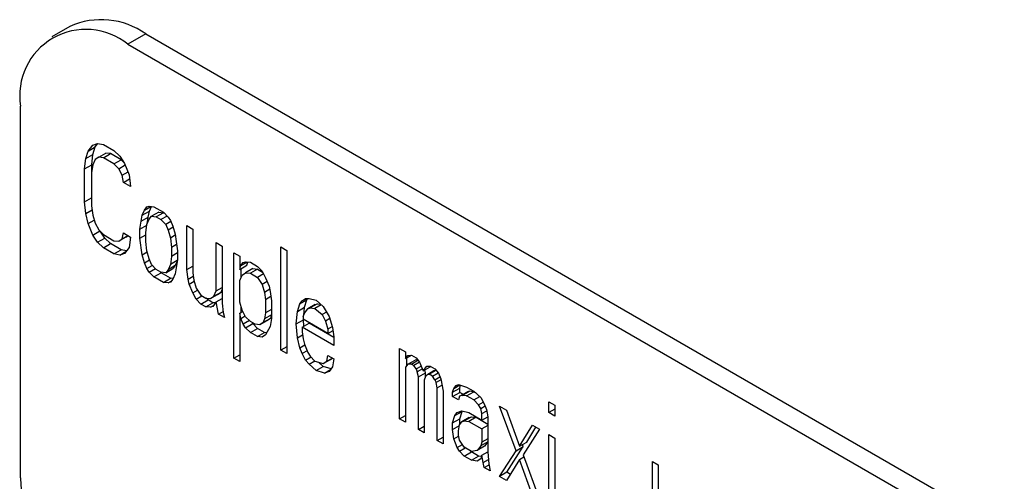
# Model space of a CAD drawing. Units: inches. Extents: x 0 to 10.9, y -0.1 to 8.4.
# Drawn here: x 9.1 to 9.2, y 6.2 to 6.2 of the extents above; entities that cross this region are included whole.
import ezdxf

# ---------------------------------------------------------------- set-up
doc = ezdxf.new("R2010")
doc.units = ezdxf.units.IN
doc.header["$MEASUREMENT"] = 0

msp = doc.modelspace()

# ---------------------------------------------------------------- linework, layer by layer
at = {"color": 7, "linetype": 'Continuous', "lineweight": 25}
for p, q in [((9.125166432085857, 6.191491236972521), (9.12400648001698, 6.19082161089655)), ((9.130087291990561, 6.191003953010957), (9.128927339921686, 6.190334326934985)), ((9.130087291990561, 6.191003953010957), (9.185764991296589, 6.158861901364393)), ((9.128927339921686, 6.190334326934985), (9.184605039227714, 6.158192275288422)), ((9.121967627508432, 6.162204807332312), (9.121967627508432, 6.186315264376183)), ((9.126348968501611, 6.183404648764453), (9.12665391859889, 6.183798591916709)), ((9.126348968501611, 6.183404648764453), (9.12681294932916, 6.183672499194843)), ((9.12665391859889, 6.183798591916709), (9.126958868750688, 6.183907541489373)), ((9.126660474273702, 6.183190534074538), (9.126812949329164, 6.183672499194841)), ((9.12681294932916, 6.183672499194843), (9.126989992730085, 6.183901208862642)), ((9.126958868750688, 6.183907541489373), (9.127340056413205, 6.18382998330986)), ((9.127340056413205, 6.18382998330986), (9.128026194063917, 6.183433884475304)), ((9.126120255915007, 6.182254210364636), (9.126196493446146, 6.182922683644156)), ((9.126196493446146, 6.182922683644156), (9.126348968501611, 6.183404648764453)), ((9.126196493446146, 6.182922683644156), (9.126660474273702, 6.183190534074538)), ((9.126584236742556, 6.182522060795021), (9.126660474273692, 6.183190534074547)), ((9.127035106261388, 6.183008549866932), (9.1268063936748, 6.182855589284666)), ((9.127035106261388, 6.183008549866932), (9.127499087088943, 6.183276400297315)), ((9.127340056413201, 6.182975002665548), (9.127035106261388, 6.183008549866932)), ((9.127340056413201, 6.182975002665548), (9.127804037240752, 6.183242853095938)), ((9.128026194063917, 6.182578903830988), (9.127340056413201, 6.182975002665548)), ((9.127804037240752, 6.183242853095938), (9.127499087088939, 6.183276400297325)), ((9.128490174891466, 6.182846754261377), (9.127804037240752, 6.183242853095932)), ((9.128026194063917, 6.183433884475304), (9.128407381780953, 6.18307133271621)), ((9.128407381780953, 6.18307133271621), (9.128712331823706, 6.182610295255621)), ((9.126120255915007, 6.182254210364636), (9.126584236742556, 6.182522060795021)), ((9.126120255915007, 6.180116758554247), (9.126120255915007, 6.182254210364636)), ((9.126653918598889, 6.182516120551038), (9.126577681088197, 6.181990144432952)), ((9.126584236742557, 6.182035373055991), (9.126584236742557, 6.18252206079502)), ((9.1268063936748, 6.182855589284666), (9.126653918598889, 6.182516120551038)), ((9.128026194063917, 6.182578903830988), (9.128490174891466, 6.182846754261377)), ((9.128331144324795, 6.182260363018532), (9.128026194063917, 6.182578903830988)), ((9.128331144324795, 6.182260363018532), (9.128755285089829, 6.18250521427038)), ((9.12855985691138, 6.181843336504599), (9.128331144324795, 6.182260363018532)), ((9.128702912776205, 6.182624535403619), (9.128490174891466, 6.182846754261377)), ((9.128712331823706, 6.182610295255621), (9.129017282084577, 6.181864264121014)), ((9.126577681088197, 6.181990144432952), (9.126577681088198, 6.179852692622573)), ((9.12855985691138, 6.181843336504599), (9.128936870969692, 6.182060982087745)), ((9.128636094367542, 6.1813718348366), (9.12855985691138, 6.181843336504599)), ((9.128636094367542, 6.1813718348366), (9.129043222076891, 6.181606864660459)), ((9.129017282084577, 6.181864264121014), (9.129093519540746, 6.181107768904913)), ((9.129093519540746, 6.181107768904913), (9.128636094367542, 6.1813718348366)), ((9.126120255915007, 6.180116758554247), (9.126577681088197, 6.180380824485928)), ((9.126196493446143, 6.179360263694059), (9.126120255915007, 6.180116758554247)), ((9.126577681088198, 6.179852692622573), (9.126653918598894, 6.179238694548232)), ((9.13000836988712, 6.179582159623188), (9.130423028692451, 6.17982153705622)), ((9.13000836988712, 6.179582159623188), (9.13016084479943, 6.179779131278014)), ((9.13016084479943, 6.179779131278014), (9.130313320147977, 6.179833605906951)), ((9.130313320147977, 6.179833605906951), (9.13061826997262, 6.179800058894436)), ((9.130319875802352, 6.179510541624691), (9.130457841695621, 6.17981770733684)), ((9.13061826997262, 6.179800058894436), (9.131228170494357, 6.179447970817646)), ((9.126196493446143, 6.179360263694059), (9.126609238579164, 6.179598536387576)), ((9.126348968501606, 6.178702254522133), (9.126196493446143, 6.179360263694059)), ((9.126653918598894, 6.179238694548232), (9.1268063936748, 6.17872318223835)), ((9.129779657300515, 6.178859211944718), (9.129855894974794, 6.17924269119431)), ((9.129779657300515, 6.178859211944718), (9.130243638128062, 6.179127062375107)), ((9.129855894974794, 6.17924269119431), (9.13000836988712, 6.179582159623188)), ((9.129855894974794, 6.17924269119431), (9.130319875802352, 6.179510541624691)), ((9.130178671581058, 6.178678846288587), (9.130243638128066, 6.179127062375105)), ((9.130243638128062, 6.179127062375107), (9.130319875802337, 6.179510541624702)), ((9.13031332014798, 6.178978625262634), (9.130465795060303, 6.179175596917459)), ((9.130929775887854, 6.179443447347849), (9.130465795060303, 6.179175596917459)), ((9.130465795060303, 6.179175596917459), (9.130770745321168, 6.179142049653112)), ((9.131234726148717, 6.179409900083499), (9.130770745321168, 6.179142049653112)), ((9.130770745321168, 6.179142049653112), (9.131075695145809, 6.178966005866547)), ((9.130929775887854, 6.179443447347849), (9.131234726148717, 6.179409900083499)), ((9.131471066959412, 6.179194249156241), (9.131075695145809, 6.178966005866547)), ((9.131228170494357, 6.179447970817646), (9.131533120318995, 6.179129430257022)), ((9.131234726148717, 6.179409900083499), (9.13130154465706, 6.179371326579694)), ((9.131533120318995, 6.179129430257022), (9.13168559566755, 6.178898911337857)), ((9.126348968501606, 6.178702254522133), (9.126744967972884, 6.178930860150898)), ((9.126653918598894, 6.177956223432062), (9.126348968501606, 6.178702254522133)), ((9.1268063936748, 6.17872318223835), (9.127035106261385, 6.178306155624618)), ((9.12970341984436, 6.178333235795151), (9.129779657300515, 6.178859211944718)), ((9.12970341984436, 6.178333235795151), (9.13015422410387, 6.178593479554722)), ((9.130084607561395, 6.178113180810104), (9.130160844799434, 6.178639157085589)), ((9.130160844799434, 6.178639157085589), (9.13031332014798, 6.178978625262634)), ((9.131075695145809, 6.178966005866547), (9.131380645406686, 6.178647465054089)), ((9.131710532803629, 6.178837904994716), (9.131380645406686, 6.178647465054089)), ((9.131380645406686, 6.178647465054089), (9.131533120319002, 6.178274449612707)), ((9.131857119960152, 6.178461490624264), (9.131533120319002, 6.178274449612707)), ((9.13168559566755, 6.178898911337857), (9.131838070579873, 6.178525895896465)), ((9.131838070579873, 6.178525895896465), (9.131990545492185, 6.178010383681027)), ((9.132752920926254, 6.178567751129313), (9.133134108425146, 6.178347696270201)), ((9.132752920926254, 6.175717815448665), (9.132752920926254, 6.178567751129313)), ((9.126653918598894, 6.177956223432062), (9.127115185733624, 6.178222507280932)), ((9.126958868750693, 6.177495185871103), (9.126653918598894, 6.177956223432062)), ((9.126958868750693, 6.177495185871103), (9.127422849578245, 6.177763036301495)), ((9.127035106261385, 6.178306155624618), (9.127340056413203, 6.17798761487512)), ((9.127422849578245, 6.177763036301495), (9.127127318240817, 6.178209834068896)), ((9.127340056413203, 6.17798761487512), (9.128026194063919, 6.177591516040562)), ((9.127804037240752, 6.17740048456139), (9.127422849578243, 6.177763036301485)), ((9.128795125152342, 6.177825819206601), (9.128331144324791, 6.177557968776216)), ((9.128559856911387, 6.17771092945828), (9.128636094367556, 6.178094408833788)), ((9.128559856911387, 6.17771092945828), (9.128930114508437, 6.177924674619352)), ((9.128636094367556, 6.178094408833788), (9.12909351954073, 6.177830342902117)), ((9.128795125152337, 6.17782581920661), (9.128936996813291, 6.177920701549328)), ((9.12909351954073, 6.177830342902117), (9.12901728208457, 6.177161869878691)), ((9.12970341984436, 6.177763248499339), (9.12970341984436, 6.178333235795151)), ((9.12970341984436, 6.177763248499339), (9.130084607561393, 6.17798330348438)), ((9.129855894974792, 6.176677748961976), (9.12970341984436, 6.177763248499339)), ((9.130084607561392, 6.177543193514296), (9.130084607561395, 6.178113180810104)), ((9.131533120319002, 6.178274449612707), (9.131685595667546, 6.177758937145439)), ((9.132001696590528, 6.177941418324054), (9.131685595667546, 6.177758937145439)), ((9.131990545492185, 6.178010383681027), (9.132066783166458, 6.177538882286315)), ((9.133134108425146, 6.178347696270201), (9.133134108425152, 6.175497760589566)), ((9.1273400564132, 6.177132634131007), (9.126958868750693, 6.177495185871103)), ((9.1273400564132, 6.177132634131007), (9.127804037240752, 6.17740048456139)), ((9.128026194063917, 6.176736535296452), (9.1273400564132, 6.177132634131007)), ((9.128490174891466, 6.177004385726839), (9.127804037240752, 6.177400484561395)), ((9.128026194063919, 6.177591516040562), (9.128331144324791, 6.177557968776216)), ((9.128331144324791, 6.177557968776216), (9.128559856911387, 6.17771092945828)), ((9.12901728208457, 6.177161869878691), (9.12871233182371, 6.176767926770983)), ((9.130160844799429, 6.176929195597366), (9.130084607561392, 6.177543193514296)), ((9.131685595667546, 6.177758937145439), (9.131761832905584, 6.177144939228508)), ((9.132092029186458, 6.177335557484032), (9.131761832905584, 6.177144939228508)), ((9.131761832905584, 6.177144939228508), (9.13176183290558, 6.176574951932701)), ((9.132066783166458, 6.177538882286315), (9.132143020840731, 6.176924884117549)), ((9.134658858857042, 6.177467476581871), (9.135040046792188, 6.177247421470915)), ((9.13465885885704, 6.17433254735312), (9.134658858857042, 6.177467476581871)), ((9.135040046792188, 6.177247421470915), (9.135040046792188, 6.173542505046157)), ((9.138851923526252, 6.177184323882336), (9.139233110588927, 6.176964269275047)), ((9.138851923526252, 6.170486974703483), (9.138851923526252, 6.177184323882336)), ((9.128026194063917, 6.176736535296452), (9.128490174891466, 6.177004385726839)), ((9.12840738178095, 6.176658977097937), (9.128026194063917, 6.176736535296452)), ((9.12840738178095, 6.176658977097937), (9.128806230369877, 6.176889227487309)), ((9.12871233182371, 6.176767926770983), (9.12840738178095, 6.176658977097937)), ((9.12884023853998, 6.176933160173838), (9.128490174891466, 6.177004385726839)), ((9.129855894974792, 6.176677748961976), (9.130179894367622, 6.176864789830176)), ((9.130008369887115, 6.176162236696634), (9.129855894974792, 6.176677748961976)), ((9.130313320147984, 6.176413683030298), (9.130160844799429, 6.176929195597366)), ((9.13176183290558, 6.176574951932701), (9.131685595667541, 6.176048975657215)), ((9.132143020840733, 6.176795007043661), (9.13176183290558, 6.176574951932701)), ((9.132143020840731, 6.176924884117549), (9.132143020840733, 6.176354896821734)), ((9.135802421790013, 6.17680731175267), (9.136183609725158, 6.176587256641715)), ((9.135802421790013, 6.169967465999361), (9.135802421790013, 6.17680731175267)), ((9.136183609725158, 6.176587256641715), (9.136183609725158, 6.175732275997399)), ((9.139233110588927, 6.176964269275047), (9.139233110588927, 6.170266920096193)), ((9.130008369887115, 6.176162236696634), (9.130338257300561, 6.176352676646792)), ((9.130160844799436, 6.175789221230298), (9.130008369887115, 6.176162236696634)), ((9.130160844799436, 6.175789221230298), (9.13051228648611, 6.175992104197529)), ((9.13046579506031, 6.176040667588899), (9.130313320147984, 6.176413683030298)), ((9.130770745321167, 6.175722126726563), (9.13046579506031, 6.176040667588899)), ((9.131685595667541, 6.176048975657215), (9.131533120318993, 6.175709507380371)), ((9.131997101146544, 6.17597735781076), (9.131533120318993, 6.175709507380371)), ((9.132135251625906, 6.176308556516646), (9.131685595667541, 6.176048975657215)), ((9.131997101146544, 6.17597735781076), (9.131844626234235, 6.175780386155932)), ((9.132143020840733, 6.176354896821734), (9.131990545492188, 6.175445441448682)), ((9.132128932302244, 6.176270864241053), (9.131997101146544, 6.17597735781076)), ((9.132752920926254, 6.175717815448665), (9.133134108425152, 6.175937870307779)), ((9.136183609725158, 6.175732275997399), (9.136647590552709, 6.176000126427787)), ((9.136183609725158, 6.175732275997399), (9.136259846963203, 6.17597325872478)), ((9.136259846963203, 6.17597325872478), (9.13667450547195, 6.176212635986593)), ((9.136259846963203, 6.17597325872478), (9.136412322311754, 6.176170230127768)), ((9.136412322311754, 6.176170230127768), (9.136564797660307, 6.176224704756706)), ((9.136564797660307, 6.176224704756706), (9.136869747484942, 6.176191157744194)), ((9.136647590552709, 6.176000126427787), (9.136713464177282, 6.176208350205556)), ((9.136869747484942, 6.176191157744194), (9.13732717265813, 6.175927091812514)), ((9.13732717265813, 6.175927091812514), (9.137632122482767, 6.175608551251895)), ((9.13031332014798, 6.175558702298659), (9.130160844799436, 6.175789221230298)), ((9.13031332014798, 6.175558702298659), (9.130708691965342, 6.175786945590529)), ((9.130618269972619, 6.175240161725563), (9.13031332014798, 6.175558702298659)), ((9.130618269972619, 6.175240161725563), (9.13108225080017, 6.175508012155948)), ((9.131228170494353, 6.174888073648771), (9.130618269972619, 6.175240161725563)), ((9.13107569514581, 6.17554608293999), (9.130770745321167, 6.175722126726563)), ((9.13108225080017, 6.175508012155948), (9.131008876537104, 6.175584656501736)), ((9.131380645406686, 6.175512535725543), (9.13107569514581, 6.17554608293999)), ((9.131692151321904, 6.175155924079159), (9.13108225080017, 6.175508012155952)), ((9.131380645406686, 6.175512535725543), (9.131844626234235, 6.175780386155932)), ((9.131533120318993, 6.175709507380371), (9.131380645406686, 6.175512535725543)), ((9.131990545492188, 6.175445441448682), (9.131838070579873, 6.175105972969916)), ((9.132829158600527, 6.1751038171801), (9.132752920926254, 6.175717815448665)), ((9.132829158600527, 6.1751038171801), (9.13316633298136, 6.175298463806984)), ((9.133134108425152, 6.175497760589566), (9.133210346099439, 6.175026259194828)), ((9.136183609725158, 6.175019792127136), (9.136336085073712, 6.175359260304177)), ((9.136266402617563, 6.175204120626944), (9.136266402617563, 6.175780071316831)), ((9.136336085073712, 6.175359260304177), (9.13656479766031, 6.175512220886442)), ((9.137028778487858, 6.17578007131683), (9.13656479766031, 6.175512220886442)), ((9.13656479766031, 6.175512220886442), (9.136869747484942, 6.17547867387393)), ((9.137333728312493, 6.175746524304318), (9.136869747484942, 6.17547867387393)), ((9.136869747484942, 6.17547867387393), (9.13732717265813, 6.175214607942251)), ((9.137028778487858, 6.17578007131683), (9.137333728312493, 6.175746524304318)), ((9.13772288926738, 6.175443050278238), (9.13732717265813, 6.175214607942251)), ((9.13732717265813, 6.175214607942251), (9.137632122482769, 6.174753570607579)), ((9.137333728312493, 6.175746524304318), (9.137659637820018, 6.175558380750372)), ((9.137632122482767, 6.175608551251895), (9.137860835069361, 6.175191524737949)), ((9.131228170494353, 6.174888073648771), (9.131692151321904, 6.175155924079159)), ((9.131533120318998, 6.174854526648731), (9.131228170494353, 6.174888073648771)), ((9.131533120318998, 6.174854526648731), (9.131732545302329, 6.17496965224109)), ((9.131685595667543, 6.174909001290144), (9.131533120318998, 6.174854526648731)), ((9.131838070579873, 6.175105972969916), (9.131685595667543, 6.174909001290144)), ((9.131852579578343, 6.175138275645581), (9.131692151321904, 6.175155924079159)), ((9.132905395838565, 6.174774812811274), (9.132829158600527, 6.1751038171801)), ((9.132905395838565, 6.174774812811274), (9.13322939550178, 6.174961853835568)), ((9.133134108425152, 6.174215289473384), (9.132905395838565, 6.174774812811274)), ((9.133210346099439, 6.175026259194828), (9.133362821011753, 6.174510746879594)), ((9.13618360972516, 6.173594824187014), (9.136183609725158, 6.175019792127136)), ((9.137962009804527, 6.174944010504804), (9.137632122482769, 6.174753570607579)), ((9.137632122482769, 6.174753570607579), (9.13778459783132, 6.174238058140308)), ((9.137860835069361, 6.175191524737949), (9.138089547655957, 6.174632001449951)), ((9.138089547655957, 6.174632001449951), (9.138165785766468, 6.174302996577454)), ((9.133134108425152, 6.174215289473384), (9.13344104697193, 6.174392481324804)), ((9.13336282101175, 6.173798262922007), (9.133134108425152, 6.174215289473384)), ((9.133362821011753, 6.174510746879594), (9.133667771272622, 6.174049709243194)), ((9.13336282101175, 6.173798262922007), (9.133733078641209, 6.1740120081018)), ((9.133667771272622, 6.174049709243194), (9.133972721097258, 6.173873665456628)), ((9.134277671794363, 6.173840117990349), (9.134741652621912, 6.174107968420737)), ((9.134277671794363, 6.173840117990349), (9.134506384380957, 6.173993078572613)), ((9.134506384380957, 6.173993078572613), (9.13465885885704, 6.17433254735312)), ((9.134506384380957, 6.173993078572613), (9.134970365208506, 6.174260929003)), ((9.13465885885704, 6.17433254735312), (9.135040046792188, 6.174552602464074)), ((9.134741652621912, 6.174107968420737), (9.134970365208506, 6.174260929003001)), ((9.134970365208506, 6.174260929003), (9.135040046792188, 6.174416067901282)), ((9.1381340825798, 6.174439811391166), (9.13778459783132, 6.174238058140308)), ((9.13778459783132, 6.174238058140308), (9.137860835069363, 6.173766556997424)), ((9.138207541354085, 6.173966706275296), (9.137860835069363, 6.173766556997424)), ((9.138165785766468, 6.174302996577454), (9.13824202300451, 6.17368899866052)), ((9.133667771272622, 6.173479722097084), (9.13336282101175, 6.173798262922007)), ((9.133667771272622, 6.173479722097084), (9.134131752100172, 6.173747572527471)), ((9.133972721097258, 6.173303678310519), (9.133667771272622, 6.173479722097084)), ((9.133972721097258, 6.173873665456628), (9.134277671794363, 6.173840117990349)), ((9.133972721097258, 6.173303678310519), (9.134436701924809, 6.173571528740906)), ((9.134277671794363, 6.173270130806815), (9.133972721097258, 6.173303678310519)), ((9.134131752100172, 6.173747572527471), (9.134015549439711, 6.173868953933133)), ((9.134436701924809, 6.173571528740906), (9.134131752100172, 6.173747572527471)), ((9.134277671794363, 6.173270130806815), (9.134477094601843, 6.173385255143083)), ((9.134430146270446, 6.173324605951892), (9.134277671794363, 6.173270130806815)), ((9.13465885885704, 6.173620063383059), (9.134430146270446, 6.173324605951892)), ((9.13460680288952, 6.1735528160021), (9.134436701924809, 6.173571528740906)), ((9.13465885885704, 6.173620063383059), (9.135040046792188, 6.173840118494014)), ((9.134811334205594, 6.172819557267882), (9.13465885885704, 6.173620063383059)), ((9.135040046792188, 6.173542505046157), (9.135116284030229, 6.172928507054372)), ((9.136336085073713, 6.173079311619944), (9.13618360972516, 6.173594824187014)), ((9.136266402617563, 6.172930135536388), (9.136266402617563, 6.173314904994156)), ((9.137860835069363, 6.173766556997424), (9.137860835069361, 6.172911576153513)), ((9.13824202300451, 6.17368899866052), (9.13824202300451, 6.172549024268505)), ((9.139919248348713, 6.17300575062702), (9.140071723697265, 6.173487715578115)), ((9.140071723697265, 6.173487715578115), (9.140535704524813, 6.173755566008504)), ((9.140071723697265, 6.173487715578115), (9.140224199045818, 6.173684686981106)), ((9.140224199045818, 6.173684686981106), (9.140492283537071, 6.173839448863706)), ((9.140224199045818, 6.173684686981106), (9.14045291163241, 6.173837647563369)), ((9.140383229176264, 6.173273601057408), (9.140535704524815, 6.173755566008502)), ((9.14045291163241, 6.173837647563369), (9.140681624219006, 6.173848111371583)), ((9.140535704524813, 6.173755566008504), (9.140604616505426, 6.173844588198862)), ((9.141069366936046, 6.173447489256097), (9.140605386108495, 6.173179638825709)), ((9.140681624219006, 6.173848111371583), (9.141139048519724, 6.17372654271762)), ((9.1412218422846, 6.173501963885034), (9.140757861457047, 6.173234113454646)), ((9.141467790210871, 6.173434354794275), (9.141062812154154, 6.173200565938468)), ((9.141069366936046, 6.173447489256097), (9.1412218422846, 6.173501963885034)), ((9.141139048519724, 6.17372654271762), (9.141596473692914, 6.173319980011886)), ((9.1412218422846, 6.173501963885034), (9.141415719609402, 6.173480635510474)), ((9.141596473692914, 6.173319980011886), (9.14197766250053, 6.172672434075108)), ((9.134811334205594, 6.172819557267882), (9.135108510485017, 6.172991113482316)), ((9.13519252214074, 6.172599502156927), (9.134811334205594, 6.172819557267882)), ((9.135116284030229, 6.172928507054372), (9.13519252214074, 6.172599502156927)), ((9.136183609725158, 6.172882340216955), (9.136381468256214, 6.172996561515665)), ((9.136183609725158, 6.172882340216955), (9.136183609725158, 6.169747410888406)), ((9.1362598469632, 6.172553335798226), (9.136183609725158, 6.172882340216955)), ((9.1362598469632, 6.172553335798226), (9.136536849018036, 6.172713245680706)), ((9.136564797660307, 6.172662285105998), (9.136336085073713, 6.173079311619944)), ((9.136869747484942, 6.172343744545382), (9.136564797660307, 6.172662285105998)), ((9.137860835069361, 6.172911576153513), (9.13778459783132, 6.172528096652082)), ((9.13824202300451, 6.172792162583763), (9.13778459783132, 6.172528096652082)), ((9.13824202300451, 6.173131631264471), (9.137860835069361, 6.172911576153513)), ((9.13824202300451, 6.172775224924079), (9.13817234142083, 6.17255496425529)), ((9.13984301111067, 6.172194780603832), (9.139919248348713, 6.17300575062702)), ((9.139919248348713, 6.17300575062702), (9.140383229176264, 6.173273601057408)), ((9.140300436283859, 6.172643198742012), (9.140376673521901, 6.172884181469393)), ((9.140333914964229, 6.172749023453294), (9.140383229176264, 6.173273601057408)), ((9.140376673521901, 6.172884181469393), (9.140605386108495, 6.173179638825709)), ((9.140605386108495, 6.173179638825709), (9.140757861457047, 6.173234113454646)), ((9.140757861457047, 6.173234113454646), (9.141062812154154, 6.173200565938468)), ((9.141062812154154, 6.173200565938468), (9.141520237327343, 6.172794003232736)), ((9.14180823013883, 6.172960257943977), (9.141520237327343, 6.172794003232736)), ((9.141520237327343, 6.172794003232736), (9.141748949913937, 6.172376976718788)), ((9.14197766250053, 6.172672434075108), (9.142206375087126, 6.171970414013055)), ((9.136412322311752, 6.172180320080056), (9.1362598469632, 6.172553335798226)), ((9.136807694171507, 6.172408563396396), (9.136412322311752, 6.172180320080056)), ((9.136564797660307, 6.17194980114841), (9.136412322311752, 6.172180320080056)), ((9.136564797660307, 6.17194980114841), (9.137028778487858, 6.172217651578799)), ((9.137174697309579, 6.172167700758816), (9.136869747484942, 6.172343744545382)), ((9.137028778487858, 6.172217651578799), (9.136992091211319, 6.172273117015494)), ((9.137333728312491, 6.171899111005708), (9.137028778487858, 6.172217651578799)), ((9.137479648006686, 6.172134153242637), (9.137174697309579, 6.172167700758816)), ((9.137943628834234, 6.172402003673025), (9.137479648006686, 6.172134153242637)), ((9.13770836059328, 6.172287113824902), (9.137479648006686, 6.172134153242637)), ((9.13817234142083, 6.17255496425529), (9.13770836059328, 6.172287113824902)), ((9.13778459783132, 6.172528096652082), (9.13770836059328, 6.172287113824902)), ((9.138165785766468, 6.172023047893222), (9.137860835069361, 6.171486608263291)), ((9.13817234142083, 6.17255496425529), (9.137943628834234, 6.172402003673025)), ((9.13824202300451, 6.172549024268505), (9.138165785766468, 6.172023047893222)), ((9.13984301111067, 6.172194780603832), (9.140306991938221, 6.172462631034219)), ((9.139919248348713, 6.171295789138794), (9.13984301111067, 6.172194780603832)), ((9.140224199045818, 6.171974725492877), (9.140688179873367, 6.172242575923265)), ((9.140300436283859, 6.172643198742012), (9.140300436283859, 6.172500701967959)), ((9.141901424390019, 6.171576471207077), (9.140300436283859, 6.172500701967959)), ((9.140306991938221, 6.172462631034219), (9.140310049203338, 6.172495152547667)), ((9.14034257275097, 6.172043061178297), (9.14030699193822, 6.172462631034221)), ((9.142282611452698, 6.171322130164755), (9.140688179873367, 6.172242575923265)), ((9.14202247645577, 6.172534880230318), (9.141748949913937, 6.172376976718788)), ((9.141748949913937, 6.172376976718788), (9.141901424390019, 6.171861464755183)), ((9.142187976402766, 6.172026887711016), (9.141901424390019, 6.171861464755183)), ((9.136869747484942, 6.171631260575321), (9.136564797660307, 6.17194980114841)), ((9.136869747484942, 6.171631260575321), (9.137333728312491, 6.171899111005708)), ((9.13732717265813, 6.171367194643641), (9.136869747484942, 6.171631260575321)), ((9.13732717265813, 6.171367194643641), (9.137791153485681, 6.171635045074028)), ((9.137791153485681, 6.171635045074028), (9.137333728312491, 6.171899111005708)), ((9.137860835069361, 6.171486608263291), (9.137632122482767, 6.171333647643602)), ((9.137936149619996, 6.171619094301375), (9.137791153485681, 6.171635045074028)), ((9.139919248348713, 6.171295789138794), (9.140256423285383, 6.171490436086557)), ((9.140224199045818, 6.171974725492877), (9.140224199045818, 6.171689731944774)), ((9.142282611452698, 6.17078642930398), (9.140224199045818, 6.171974725492877)), ((9.140224199045818, 6.171689731944774), (9.14030043628386, 6.171218230801889)), ((9.141901424390019, 6.171861464755183), (9.141901424390019, 6.171576471207077)), ((9.141901424390019, 6.171576471207077), (9.142231620673368, 6.17176708946403)), ((9.142206375087126, 6.171970414013055), (9.142282611452698, 6.171356416599786)), ((9.137632122482767, 6.171333647643602), (9.13732717265813, 6.171367194643641)), ((9.140071723697265, 6.170637779797671), (9.139919248348713, 6.171295789138794)), ((9.140071723697265, 6.170637779797671), (9.140401610868658, 6.170828219608089)), ((9.14030043628386, 6.171218230801889), (9.140376673521901, 6.170889226433061)), ((9.140376673521901, 6.170889226433061), (9.140605386108495, 6.170329703045264)), ((9.142282611452698, 6.171356416599786), (9.142282611452698, 6.17078642930398)), ((9.135802421790013, 6.169967465999361), (9.136183609725158, 6.170187521110316)), ((9.139233110588927, 6.170707029310772), (9.138851923526252, 6.170486974703483)), ((9.139233110588927, 6.170266920096193), (9.138851923526252, 6.170486974703483)), ((9.140224199045818, 6.170264764054552), (9.140071723697265, 6.170637779797671)), ((9.140554086031933, 6.170455203758014), (9.140224199045818, 6.170264764054552)), ((9.14045291163241, 6.169847737515656), (9.140224199045818, 6.170264764054552)), ((9.140605386108495, 6.170329703045264), (9.140757861457047, 6.170099184126097)), ((9.140757861457047, 6.170099184126097), (9.141062812154154, 6.169780643011914)), ((9.141825186279508, 6.16976802416939), (9.141901424390019, 6.170151503266958)), ((9.141901424390019, 6.170151503266958), (9.142282611452698, 6.169931448659666)), ((9.146551914232418, 6.170601761854514), (9.146933101295097, 6.170381707247223)), ((9.146551914232418, 6.166041864685639), (9.146551914232418, 6.170601761854514)), ((9.146933101295097, 6.170381707247223), (9.146933101295096, 6.169954216925065)), ((9.146933101295096, 6.169954216925065), (9.14729054796521, 6.170160566495449)), ((9.146933101295096, 6.169954216925065), (9.147085575771179, 6.170151188831721)), ((9.147085575771179, 6.170151188831721), (9.147314288357775, 6.170161652639934)), ((9.147314288357775, 6.170161652639934), (9.14761923905488, 6.169985608349703)), ((9.136183609725158, 6.169747410888406), (9.135802421790013, 6.169967465999361)), ((9.14045291163241, 6.169847737515656), (9.140804353212564, 6.170050620421396)), ((9.140681624219006, 6.169573207763287), (9.14045291163241, 6.169847737515656)), ((9.140681624219006, 6.169573207763287), (9.141055031019125, 6.169788770920606)), ((9.141139048519724, 6.169166645548747), (9.140681624219006, 6.169573207763287)), ((9.141062812154154, 6.169780643011914), (9.141596473692912, 6.169615063587127)), ((9.141603029347275, 6.169434495979134), (9.14129443450652, 6.169708777432166)), ((9.141596473692912, 6.169615063587127), (9.142060454520463, 6.169882914017514)), ((9.141596473692912, 6.169615063587127), (9.141825186279508, 6.16976802416939)), ((9.141825186279508, 6.16976802416939), (9.142195443962988, 6.169981769380369)), ((9.142060454520463, 6.169882914017514), (9.142202326231104, 6.169977796331556)), ((9.142282611452698, 6.169931448659666), (9.142206375087126, 6.169405471780718)), ((9.14708557577118, 6.16958120173551), (9.146933101295097, 6.169384229828854)), ((9.147015895059967, 6.169491185734818), (9.147015895059967, 6.170002012748163)), ((9.14708557577118, 6.16958120173551), (9.14754955659873, 6.169849052165898)), ((9.147314288357775, 6.169591665543724), (9.14708557577118, 6.16958120173551)), ((9.147314288357775, 6.169591665543724), (9.147741818259634, 6.169838473302616)), ((9.147314288357775, 6.169591665543724), (9.147466764578795, 6.169503642894943)), ((9.14784085286068, 6.169719599463312), (9.147466764578795, 6.169503642894943)), ((9.14761923905488, 6.169273124479439), (9.147466764578795, 6.169503642894943)), ((9.147726269457353, 6.169857136939408), (9.14754955659873, 6.169849052165899)), ((9.14761923905488, 6.169985608349703), (9.147847951641474, 6.16971107860981)), ((9.14761923905488, 6.169273124479439), (9.14794912637664, 6.169463564376664)), ((9.147847951641474, 6.16971107860981), (9.148076664228068, 6.169151555321812)), ((9.141139048519724, 6.169166645548747), (9.141603029347275, 6.169434495979134)), ((9.141672711803425, 6.169001065079202), (9.141139048519724, 6.169166645548747)), ((9.142107644192071, 6.169277928410234), (9.141603029347275, 6.169434495979135)), ((9.141672711803425, 6.169001065079202), (9.142071561979723, 6.169231316384943)), ((9.141977662500532, 6.169110014374501), (9.141672711803425, 6.169001065079202)), ((9.142206375087126, 6.169405471780718), (9.141977662500532, 6.169110014374501)), ((9.146933101295097, 6.169384229828854), (9.146933101295097, 6.16582181007835)), ((9.14761923905488, 6.169273124479439), (9.147695477165389, 6.169086616381)), ((9.1480253641276, 6.169277056070659), (9.147695477165389, 6.169086616381)), ((9.147771713530961, 6.168757612515831), (9.147695477165389, 6.169086616381)), ((9.147771713530961, 6.168757612515831), (9.148235694358512, 6.169025462946219)), ((9.148076664228068, 6.169151555321812), (9.148305376814662, 6.16944701267813)), ((9.148076664228068, 6.169151555321812), (9.148540645055618, 6.1694194057522)), ((9.148235694358512, 6.169025462946219), (9.148191160419332, 6.169217652566108)), ((9.148229138704151, 6.168778540132257), (9.148305376814662, 6.168877025581919)), ((9.148235694358512, 6.168787008817581), (9.148235694358512, 6.169025462946219)), ((9.148305376814662, 6.16944701267813), (9.148534089401258, 6.169457476486341)), ((9.148769357642212, 6.169144876012306), (9.148305376814662, 6.168877025581919)), ((9.148457851290745, 6.168931500714523), (9.148305376814662, 6.168877025581919)), ((9.148457851290745, 6.168931500714523), (9.148912102002594, 6.169193734068678)), ((9.14868656387734, 6.168799467748682), (9.148457851290745, 6.168931500714523)), ((9.148534089401258, 6.169457476486341), (9.148839040098363, 6.16928143219611)), ((9.148540645055618, 6.1694194057522), (9.148558988613788, 6.169443102476907)), ((9.14868656387734, 6.168799467748682), (9.149060652770812, 6.169015424670112)), ((9.148910727605541, 6.16919538379365), (9.148769357642212, 6.169144876012306)), ((9.148839040098363, 6.16928143219611), (9.149067752684957, 6.169006902456217)), ((9.149067752684957, 6.169006902456217), (9.14922022716104, 6.168633887266663)), ((9.147771713530961, 6.165337689539379), (9.147771713530961, 6.168757612515831)), ((9.148229138704151, 6.168778540132257), (9.148152902338579, 6.16853755690121)), ((9.148152902338579, 6.16853755690121), (9.148152902338579, 6.165117633924758)), ((9.148839040098363, 6.168568948325848), (9.14868656387734, 6.168799467748682)), ((9.148839040098363, 6.168568948325848), (9.149168927181542, 6.168759388085342)), ((9.148839040098363, 6.168568948325848), (9.148915276463933, 6.16838244123474)), ((9.149233166372879, 6.168565955172968), (9.148915276463933, 6.16838244123474)), ((9.148991514574444, 6.168053436362238), (9.148915276463933, 6.16838244123474)), ((9.148991514574444, 6.168053436362238), (9.149297177302639, 6.168229891699269)), ((9.14922022716104, 6.168633887266663), (9.149372701637123, 6.167833381754949)), ((9.150058839396907, 6.16800726995364), (9.15044874413959, 6.168232357170475)), ((9.150058839396907, 6.16800726995364), (9.150211315617929, 6.168204240852963)), ((9.150211315617929, 6.168204240852963), (9.150363790094012, 6.168258715985567)), ((9.150363790094012, 6.168258715985567), (9.150897453377713, 6.168093135503549)), ((9.150446583858885, 6.168034137152981), (9.150503879934384, 6.168215250107357)), ((9.148991514574446, 6.164633513385787), (9.148991514574444, 6.168053436362238)), ((9.149372701637123, 6.167833381754949), (9.149372701637123, 6.164413458778498)), ((9.149982603031335, 6.167766286722593), (9.150446583858885, 6.168034137152981)), ((9.149982603031335, 6.167766286722593), (9.150058839396907, 6.16800726995364)), ((9.149982603031335, 6.167481293174487), (9.149982603031335, 6.167766286722593)), ((9.149982603031335, 6.167481293174487), (9.150446583858885, 6.167749143604875)), ((9.150440028204523, 6.167502220790912), (9.150904009032073, 6.167770071221301)), ((9.150592502680606, 6.167556695923516), (9.150440028204523, 6.167502220790912)), ((9.150446583858885, 6.167749143604875), (9.150446583858885, 6.168034137152981)), ((9.150657170634044, 6.167627574447248), (9.150446583858885, 6.167749143604875)), ((9.150592502680606, 6.167556695923516), (9.151056483508157, 6.167824546353904)), ((9.150897453377711, 6.167523148407338), (9.150592502680606, 6.167556695923516)), ((9.150897453377713, 6.168093135503549), (9.151354878550901, 6.167829069571868)), ((9.150897453377711, 6.167523148407338), (9.151361434205263, 6.167790998837726)), ((9.151056483508157, 6.167824546353904), (9.150904009032073, 6.167770071221301)), ((9.151361434205263, 6.167790998837726), (9.151056483508157, 6.167824546353905)), ((9.151354878550901, 6.167829069571868), (9.151812303724089, 6.167422506866134)), ((9.151464939899906, 6.167731246272078), (9.151361434205263, 6.167790998837726)), ((9.150363790094012, 6.167261238567198), (9.149982603031335, 6.167481293174487)), ((9.150440028204523, 6.167502220790912), (9.150363790094012, 6.167261238567198)), ((9.151354878550901, 6.167259082475658), (9.150897453377711, 6.167523148407338)), ((9.151354878550901, 6.167259082475658), (9.15174365772264, 6.167483519914219)), ((9.151659827503067, 6.166940542418706), (9.151354878550901, 6.167259082475658)), ((9.151659827503067, 6.166940542418706), (9.151976401515045, 6.167123296705786)), ((9.151812303724089, 6.166710022995872), (9.151659827503067, 6.166940542418706)), ((9.151812303724089, 6.167422506866134), (9.152041016310683, 6.167005480352188)), ((9.152041016310683, 6.167005480352188), (9.152193490786766, 6.166632465162635)), ((9.156234080979894, 6.167149817974812), (9.156615266297633, 6.166929764374854)), ((9.156234080979894, 6.16643733410455), (9.156234080979894, 6.167149817974812)), ((9.156615266297633, 6.166929764374854), (9.156615266297633, 6.166217280504591)), ((9.150135077507416, 6.166253297141022), (9.150599058334967, 6.16652114757141)), ((9.150135077507416, 6.166253297141022), (9.150287551983503, 6.166450269247274)), ((9.150287551983503, 6.166450269247274), (9.150592502680606, 6.166559218505149)), ((9.150446583858884, 6.16603918211665), (9.150599058334967, 6.16652114757141)), ((9.150592502680606, 6.166559218505149), (9.151049927853794, 6.166437649347521)), ((9.150599058334967, 6.16652114757141), (9.150622381737417, 6.166551277595945)), ((9.151049927853794, 6.166437649347521), (9.151888540089661, 6.16595352880855)), ((9.151812303724089, 6.166710022995872), (9.152095064158146, 6.166873257119917)), ((9.151888540089661, 6.166381019130706), (9.151812303724089, 6.166710022995872)), ((9.151888540089661, 6.166381019130706), (9.15220464178905, 6.166563500757532)), ((9.151888540089661, 6.16595352880855), (9.151888540089661, 6.166381019130706)), ((9.152193490786766, 6.166632465162635), (9.152269728897277, 6.166160963516085)), ((9.153032103022634, 6.166860828493927), (9.153489528195822, 6.166596762562247)), ((9.154099429590033, 6.163964725397348), (9.153032103022634, 6.166860828493927)), ((9.153489528195822, 6.166596762562247), (9.154328142176626, 6.164260182953261)), ((9.156615266297633, 6.166657387704507), (9.156234080979894, 6.16643733410455)), ((9.156615266297633, 6.166217280504591), (9.156234080979894, 6.16643733410455)), ((9.146551914232418, 6.166041864685639), (9.146933101295097, 6.16626191929293)), ((9.146933101295097, 6.16582181007835), (9.146551914232418, 6.166041864685639)), ((9.149982603031335, 6.165771331686262), (9.150135077507416, 6.166253297141022)), ((9.149982603031335, 6.165771331686262), (9.150446583858884, 6.16603918211665)), ((9.149982603031335, 6.165343841364106), (9.149982603031335, 6.165771331686262)), ((9.150363790094012, 6.165266283530869), (9.150440028204523, 6.165649762528634)), ((9.150440028204523, 6.165649762528634), (9.150592502680606, 6.165846734435291)), ((9.150446583858885, 6.165658231354187), (9.150446583858885, 6.16603918211665)), ((9.151056483508157, 6.166114584865678), (9.150592502680606, 6.165846734435291)), ((9.150592502680606, 6.165846734435291), (9.15074497715669, 6.165901209567892)), ((9.15074497715669, 6.165901209567892), (9.15120895798424, 6.166169059998279)), ((9.15074497715669, 6.165901209567892), (9.151049927853794, 6.165867662051713)), ((9.151513908681345, 6.166135512482102), (9.151049927853794, 6.165867662051713)), ((9.151049927853794, 6.165867662051713), (9.151888540089661, 6.165383541512743)), ((9.151056483508157, 6.166114584865678), (9.15120895798424, 6.166169059998279)), ((9.15120895798424, 6.166169059998279), (9.151513908681345, 6.166135512482102)), ((9.151513908681345, 6.166135512482102), (9.152269728897277, 6.165699186758898)), ((9.151888540089661, 6.16595352880855), (9.152267862418327, 6.166172506927809)), ((9.152269728897277, 6.166160963516085), (9.152269728897277, 6.163881014831851)), ((9.147771713530961, 6.165337689539379), (9.148152902338579, 6.165557745154)), ((9.148152902338579, 6.165117633924758), (9.147771713530961, 6.165337689539379)), ((9.149982603031335, 6.165343841364106), (9.15043062829956, 6.165602480846156)), ((9.150058839396907, 6.164729843851037), (9.149982603031335, 6.165343841364106)), ((9.150363790094012, 6.164981289882964), (9.150363790094012, 6.165266283530869)), ((9.152269728897277, 6.165603597127364), (9.151888540089661, 6.165383541512743)), ((9.151888540089661, 6.165383541512743), (9.151888540089661, 6.164528560868428)), ((9.154328142176626, 6.164260182953261), (9.155166754412495, 6.165628520476974)), ((9.155624179585685, 6.165364454545293), (9.154556854763221, 6.163700659465666)), ((9.154792123004174, 6.164528033383649), (9.155388222167462, 6.165500669863409)), ((9.155166754412495, 6.165628520476974), (9.155624179585685, 6.165364454545293)), ((9.156234080979894, 6.165012365964833), (9.156615266297633, 6.164792312364874)), ((9.156234080979893, 6.160452468795959), (9.156234080979894, 6.165012365964833)), ((9.148991514574446, 6.164633513385787), (9.149372701637123, 6.164853567993077)), ((9.149372701637123, 6.164413458778498), (9.148991514574446, 6.164633513385787)), ((9.150058839396907, 6.164729843851037), (9.150379200916287, 6.164914784619601)), ((9.150287551983503, 6.164170320488191), (9.150058839396907, 6.164729843851037)), ((9.150287551983503, 6.164170320488191), (9.150628594994643, 6.164367200427816)), ((9.150440028204523, 6.16465228501047), (9.150363790094012, 6.164981289882964)), ((9.15074497715669, 6.164191248129566), (9.150440028204523, 6.16465228501047)), ((9.152269728897277, 6.164551643569062), (9.151812303724089, 6.164287577637383)), ((9.151888540089661, 6.164528560868428), (9.151812303724089, 6.164287577637383)), ((9.152269728897277, 6.164748616483048), (9.151888540089661, 6.164528560868428)), ((9.152269728897277, 6.164546959286101), (9.152047571965046, 6.164259970611656)), ((9.154328142176626, 6.164260182953261), (9.154792123004174, 6.164528033383649)), ((9.154563410417584, 6.164232575827736), (9.15451374794228, 6.164367330881066)), ((9.156615266297633, 6.164792312364874), (9.156615266297633, 6.160232415196001)), ((9.150440028204523, 6.163939801052881), (9.150287551983503, 6.164170320488191)), ((9.150440028204523, 6.163939801052881), (9.150810285833982, 6.164153546232673)), ((9.15074497715669, 6.163621260983456), (9.150440028204523, 6.163939801052881)), ((9.15120240232988, 6.163927182197886), (9.15074497715669, 6.164191248129566)), ((9.15074497715669, 6.163621260983456), (9.15120895798424, 6.163889111413844)), ((9.15120895798424, 6.163889111413844), (9.151135583931103, 6.163965755638441)), ((9.151583591137495, 6.163992120181268), (9.15120240232988, 6.163927182197886)), ((9.151666383157428, 6.163625045482164), (9.15120895798424, 6.163889111413845)), ((9.151812303724089, 6.164287577637383), (9.151583591137495, 6.163992120181268)), ((9.152047571965046, 6.164259970611656), (9.151583591137495, 6.163992120181268)), ((9.151888540089661, 6.163673580124316), (9.152269728897277, 6.163893635738938)), ((9.152269728897277, 6.163881014831851), (9.15234596526285, 6.163124520594631)), ((9.153032103022632, 6.162300931325055), (9.154099429590033, 6.163964725397348)), ((9.153496083850182, 6.162568781755443), (9.154563410417582, 6.164232575827736)), ((9.154099429590033, 6.163964725397348), (9.154563410417584, 6.164232575827736)), ((9.15120240232988, 6.163357195051774), (9.15074497715669, 6.163621260983456)), ((9.15120240232988, 6.163357195051774), (9.151666383157428, 6.163625045482164)), ((9.151583591137495, 6.163279636223681), (9.15120240232988, 6.163357195051774)), ((9.151812303724089, 6.16343259684337), (9.151583591137495, 6.163279636223681)), ((9.151860679529017, 6.16358551284484), (9.151666383157428, 6.163625045482164)), ((9.151888540089661, 6.163673580124316), (9.151812303724089, 6.16343259684337)), ((9.151964778200172, 6.16320207840292), (9.151888540089661, 6.163673580124316)), ((9.151964778200172, 6.16320207840292), (9.152317622027585, 6.16340577080877)), ((9.152041016310683, 6.162873073505474), (9.151964778200172, 6.16320207840292)), ((9.15234596526285, 6.163124520594631), (9.152422203373359, 6.162653018898184)), ((9.154328142176627, 6.16340520210935), (9.153489528195822, 6.162036865393373)), ((9.154328142176627, 6.16340520210935), (9.154606517125165, 6.163565904546493)), ((9.155166754412493, 6.161068623308101), (9.154328142176627, 6.16340520210935)), ((9.154556854763221, 6.163700659465666), (9.155624179585683, 6.16080455737642)), ((9.162942982356704, 6.163276851648385), (9.16332417116432, 6.163056796033765)), ((9.162942982356704, 6.16028441899409), (9.162942982356704, 6.163276851648385)), ((9.152041016310683, 6.162873073505474), (9.152357116569377, 6.163055554300605)), ((9.152422203373359, 6.162653018898184), (9.152041016310683, 6.162873073505474)), ((9.153496083850182, 6.162568781755442), (9.153032103022632, 6.162300931325055)), ((9.153732041746883, 6.162432566161108), (9.153496083850182, 6.162568781755442)), ((9.16332417116432, 6.163056796033765), (9.16332417116432, 6.156359446854911)), ((9.153489528195822, 6.162036865393373), (9.153032103022632, 6.162300931325055))]:
    msp.add_line(p, q, dxfattribs=at)
for centre, radius, start, end in [((9.127204220584554, 6.186979530480262), 0.004950563345489955, 54.38242252481972, 114.3071190461144), ((9.126210485455545, 6.187003524188197), 0.004298318872327462, 50.79671476427937, 189.2140369904545), ((9.137078022206929, 6.162892414145898), 0.01512603157058811, 182.605478485647, 237.3945216599812)]:
    msp.add_arc(centre, radius, start, end, dxfattribs=at)

doc.saveas('drawing.dxf')
